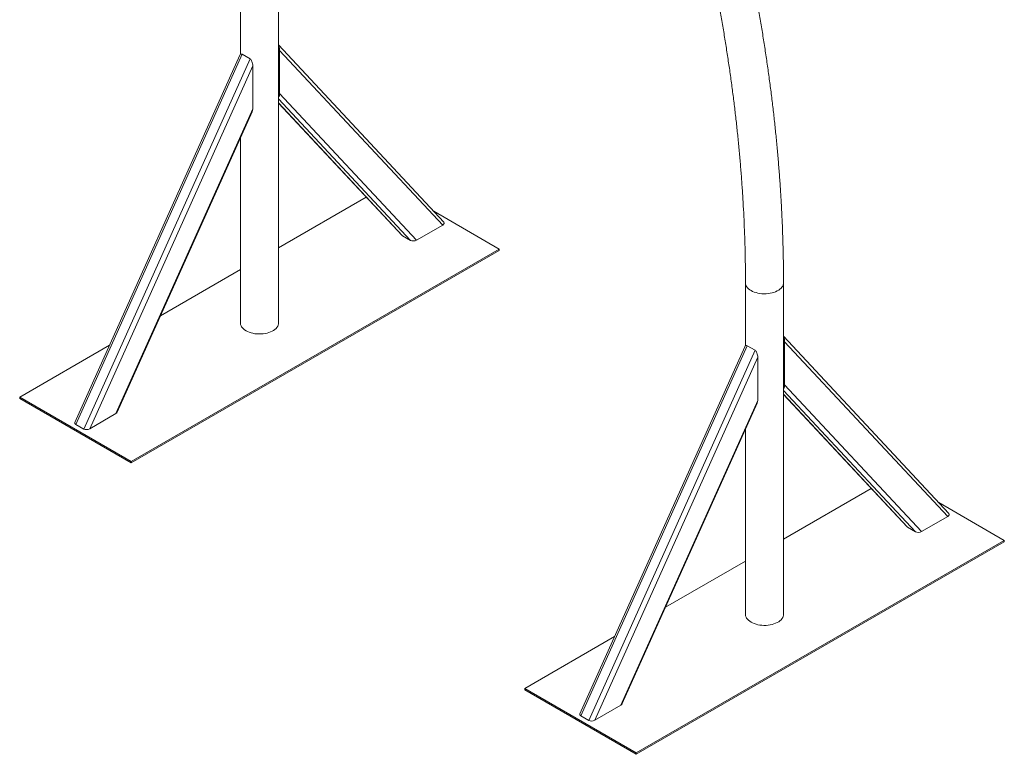
# Model space of a CAD drawing. Units: millimetres. Extents: x 0 to 42, y 0 to 29.8.
# Drawn here: x 29.8 to 35, y 17.3 to 21.2 of the extents above; entities that cross this region are included whole.
import ezdxf

# ---------------------------------------------------------------- set-up
doc = ezdxf.new("R2010")
doc.units = ezdxf.units.MM

msp = doc.modelspace()

# ---------------------------------------------------------------- linework, layer by layer
at = {"color": 7, "linetype": 'Continuous', "lineweight": 15}
for p, q in [((30.936551, 23.4440039), (30.936551, 21.0092701)), ((31.1375386, 19.5893959), (31.1375386, 23.4440117)), ((32.0109495, 20.1232331), (31.1375386, 21.0594261)), ((31.1434617, 20.8029799), (31.1434617, 21.0307552)), ((31.1434617, 21.0307552), (32.0049545, 20.1073356)), ((30.9332692, 21.0046058), (30.0617083, 19.0641089)), ((30.9447601, 21.0098374), (30.0660039, 19.0533216)), ((30.9871992, 20.9853378), (30.108443, 19.028822)), ((30.9447601, 21.0098374), (30.9871992, 20.9853378)), ((31.0013335, 20.9487063), (30.1398429, 19.0306296)), ((31.0013335, 20.720931), (31.0013335, 20.9487063)), ((31.1434617, 20.8029799), (31.8668387, 20.0276031)), ((31.0013335, 20.720931), (30.2779565, 19.1103609)), ((30.2853653, 19.1177108), (30.9986721, 20.7058607)), ((31.1375499, 20.7520251), (31.7901382, 20.0525257)), ((30.936551, 20.5675085), (30.936551, 19.5893881)), ((31.6010798, 20.2551725), (31.1375454, 19.9875798)), ((32.3039431, 19.9805868), (31.9573814, 20.1806526)), ((32.0049545, 20.1073356), (31.8668387, 20.0276031)), ((31.7930019, 20.0502963), (31.835441, 20.0257968)), ((30.3593999, 18.8580259), (32.3039431, 19.9805868)), ((32.3039431, 19.9724214), (32.3039431, 19.9805868)), ((30.3593999, 18.8498605), (32.3039431, 19.9724214)), ((30.9365443, 19.8715443), (30.514534, 19.627923)), ((33.6047095, 19.8019339), (33.6047095, 19.468975)), ((33.8057151, 18.0490904), (33.8057151, 19.8019313)), ((34.679126, 18.5829276), (33.8057151, 19.5191206)), ((30.2450909, 19.4723768), (29.7701443, 19.1981959)), ((33.6014457, 19.4643003), (32.7298848, 17.5238034)), ((33.6129366, 19.4695319), (32.7341804, 17.5130161)), ((33.6129366, 19.4695319), (33.6553577, 19.4450427)), ((33.8116202, 19.2626848), (33.8116202, 19.4904601)), ((33.8116202, 19.4904601), (34.673113, 18.5670405)), ((33.6553577, 19.4450427), (32.7766015, 17.4885269)), ((33.669492, 19.4084112), (32.8080015, 17.4903345)), ((33.669492, 19.1806359), (33.669492, 19.4084112)), ((33.8116202, 19.2626848), (34.5349972, 18.487308)), ((29.7701443, 19.1900306), (29.7701443, 19.1981959)), ((29.7701443, 19.1981959), (30.3593999, 18.8580259)), ((33.8057084, 19.2117299), (34.4582967, 18.5122306)), ((29.7701443, 19.1900306), (30.3593999, 18.8498605)), ((33.669492, 19.1806359), (32.946115, 17.5700658)), ((32.9535418, 17.5774053), (33.6668486, 19.1655552)), ((30.1398429, 19.0306296), (30.2779565, 19.1103609)), ((30.0660039, 19.0533216), (30.108443, 19.028822)), ((33.6047095, 19.0272134), (33.6047095, 18.049093)), ((30.3593999, 18.8498605), (30.3593999, 18.8580259)), ((34.2692383, 18.7148774), (33.8057039, 18.4472847)), ((34.9721016, 18.4402917), (34.6255399, 18.6403575)), ((34.673113, 18.5670405), (34.5349972, 18.487308)), ((34.4611784, 18.5099908), (34.5035995, 18.4855016)), ((33.0275584, 17.3177308), (34.9721016, 18.4402917)), ((33.0275584, 17.3095654), (34.9721016, 18.4321263)), ((34.9721016, 18.4321263), (34.9721016, 18.4402917)), ((33.6047028, 18.3312492), (33.1826926, 18.0876279)), ((32.9132494, 17.9320817), (32.4383028, 17.6579008)), ((32.4383028, 17.6497354), (32.4383028, 17.6579008)), ((32.4383028, 17.6579008), (33.0275584, 17.3177308)), ((32.4383028, 17.6497354), (33.0275584, 17.3095654)), ((32.8080015, 17.4903345), (32.946115, 17.5700658)), ((32.7341804, 17.5130161), (32.7766015, 17.4885269)), ((33.0275584, 17.3095654), (33.0275584, 17.3177308))]:
    msp.add_line(p, q, dxfattribs=at)
at = {"color": 8, "linetype": 'Continuous', "lineweight": 15}
for p, q in [((31.1375499, 20.7738539), (31.835441, 20.0257968)), ((31.1375386, 20.7528781), (31.7930019, 20.0502963)), ((33.8057084, 19.2335588), (34.5035995, 18.4855016)), ((33.8057151, 19.2125726), (34.4611784, 18.5099908))]:
    msp.add_line(p, q, dxfattribs=at)
at = {"color": 7, "linetype": 'Continuous', "lineweight": 15, "flags": 128}
for points in [[(33.604705, 19.8019313), (33.6047522, 19.8003599), (33.6056334, 19.7941), (33.6076811, 19.7879323), (33.6108731, 19.7819268), (33.6151642, 19.7761614), (33.620532, 19.7706853), (33.6268776, 19.7655869), (33.6341381, 19.7609127), (33.6422528, 19.756711), (33.6510845, 19.7530477), (33.6605524, 19.7499593), (33.6705575, 19.7474717), (33.6809605, 19.7456291), (33.6916444, 19.7444469), (33.702488, 19.7439382), (33.7133607, 19.7441108), (33.7241436, 19.7449582), (33.7347106, 19.7464699), (33.7449135, 19.7486435), (33.7546691, 19.7514308), (33.763838, 19.7548138), (33.7723146, 19.7587522), (33.7800089, 19.763194), (33.7868334, 19.7680887), (33.7926934, 19.7733818), (33.7975218, 19.7790136), (33.8012847, 19.7849023), (33.8039056, 19.7910039), (33.8053735, 19.7972287), (33.8057151, 19.8019313)], [(33.6047095, 19.8019339), (33.6047522, 19.8003599), (33.6056334, 19.7941), (33.6076811, 19.7879323), (33.6108731, 19.7819268), (33.6151642, 19.7761614), (33.620532, 19.7706853), (33.6268776, 19.7655869), (33.6341381, 19.7609127)], [(33.6341381, 19.7609127), (33.6422528, 19.756711), (33.6510845, 19.7530477), (33.6605524, 19.7499593), (33.6705575, 19.7474717), (33.6809605, 19.7456291), (33.6916444, 19.7444469), (33.702488, 19.7439382), (33.7133607, 19.7441108), (33.7241436, 19.7449582), (33.7347106, 19.7464699), (33.7449135, 19.7486435), (33.7546691, 19.7514308), (33.763838, 19.7548138), (33.7723146, 19.7587522), (33.7800089, 19.763194), (33.7868334, 19.7680887), (33.7926934, 19.7733818), (33.7975218, 19.7790136), (33.8012847, 19.7849023), (33.8039056, 19.7910039), (33.8053735, 19.7972287), (33.8057151, 19.8019313)], [(30.936551, 19.5893881), (30.9365757, 19.5878245), (30.9374569, 19.5815646), (30.9395226, 19.5753865), (30.9427146, 19.569381), (30.9470057, 19.5636156), (30.9523555, 19.5581499), (30.9587191, 19.5530411), (30.9659796, 19.5483669)], [(30.9659796, 19.5483669), (30.9740763, 19.5441755), (30.982908, 19.5405123), (30.9923939, 19.5374135), (31.002381, 19.5349363), (31.012784, 19.5330937), (31.0234679, 19.5319115), (31.0343294, 19.5313924), (31.0452022, 19.531565), (31.0559851, 19.5324124), (31.0665341, 19.5339345), (31.076755, 19.5360977), (31.0865106, 19.538885), (31.0956795, 19.542268), (31.1041561, 19.5462064), (31.1118504, 19.5506482), (31.1186748, 19.5555429), (31.1245349, 19.560836), (31.1293633, 19.5664678), (31.1331082, 19.5723669), (31.1357471, 19.578458), (31.137215, 19.5846829), (31.1375386, 19.5893959)], [(33.6047095, 18.049093), (33.6047522, 18.047519), (33.6056334, 18.0412591), (33.6076811, 18.0350914), (33.6108731, 18.0290859), (33.6151642, 18.0233205), (33.620532, 18.0178444), (33.6268776, 18.0127459), (33.6341381, 18.0080718)], [(33.6341381, 18.0080718), (33.6422528, 18.00387), (33.6510845, 18.0002068), (33.6605524, 17.9971184), (33.6705575, 17.9946308), (33.6809605, 17.9927881), (33.6916444, 17.991606), (33.702488, 17.9910973), (33.7133607, 17.9912699), (33.7241436, 17.9921173), (33.7347106, 17.993629), (33.7449135, 17.9958026), (33.7546691, 17.9985899), (33.763838, 18.0019729), (33.7723146, 18.0059112), (33.7800089, 18.0103531), (33.7868334, 18.0152478), (33.7926934, 18.0205409), (33.7975218, 18.0261727), (33.8012847, 18.0320614), (33.8039056, 18.0381629), (33.8053735, 18.0443877), (33.8057151, 18.0490904)]]:
    msp.add_lwpolyline(points, dxfattribs=at)
at = {"color": 7, "linetype": 'Continuous', "lineweight": 15}
for centre, major_axis, ratio, start_param, end_param in [((31.1293203, 21.03892), (-0.0048968, 0.0295375), 0.449168303, 4.358813011, 5.309132424), ((30.9447655, 20.9813632), (-0.0048968, 0.0295375), 0.449168303, 5.929609338, 6.877659401), ((30.9871919, 20.956871), (-0.0048968, 0.0295375), 0.449168303, 4.358813011, 5.929609338), ((31.1293203, 20.8111447), (-0.0048968, 0.0295375), 0.449168303, 3.408493599, 4.358813011), ((30.9871919, 20.7290957), (-0.0048968, 0.0295375), 0.449168303, 3.736066748, 4.358813011), ((31.9908122, 20.1154999), (0.0222232, 0.0036842), 0.555521425, 5.306863074, 6.636761276), ((31.8102709, 20.0602601), (0.0222232, 0.0036842), 0.555521425, 3.495168623, 3.736066748), ((31.8526973, 20.0357679), (0.0222232, 0.0036842), 0.555521425, 3.736066748, 5.306863074), ((33.7974849, 19.4986214), (-0.0048968, 0.0295375), 0.449168303, 4.358813011, 5.309132308), ((33.61293, 19.4410646), (-0.0048968, 0.0295375), 0.449168303, 5.929609338, 6.877659401), ((33.6553565, 19.4165724), (-0.0048968, 0.0295375), 0.449168303, 4.358813011, 5.929609338), ((33.7974849, 19.2708461), (-0.0048968, 0.0295375), 0.449168303, 3.408493714, 4.358813011), ((33.6553565, 19.1887971), (-0.0048968, 0.0295375), 0.449168303, 3.736066748, 4.358813011), ((30.2638149, 19.1185256), (0.0222232, 0.0036842), 0.555521425, 5.306863074, 5.929609338), ((30.0832736, 19.0632858), (0.0222232, 0.0036842), 0.555521425, 2.788016685, 3.736066748), ((30.1257, 19.0387936), (0.0222232, 0.0036842), 0.555521425, 3.736066748, 5.306863074), ((34.6589768, 18.5752013), (0.0222232, 0.0036842), 0.555521425, 5.306863074, 6.636761276), ((34.4784355, 18.5199615), (0.0222232, 0.0036842), 0.555521425, 3.495168623, 3.736066748), ((34.5208619, 18.4954693), (0.0222232, 0.0036842), 0.555521425, 3.736066748, 5.306863074), ((32.9319795, 17.578227), (0.0222232, 0.0036842), 0.555521425, 5.306863074, 5.929609338), ((32.7514382, 17.5229872), (0.0222232, 0.0036842), 0.555521425, 2.788016685, 3.736066748), ((32.7938646, 17.4984949), (0.0222232, 0.0036842), 0.555521425, 3.736066748, 5.306863074)]:
    msp.add_ellipse(centre, major_axis=major_axis, ratio=ratio, start_param=start_param, end_param=end_param, dxfattribs=at)
for points, knots in [([(33.8057151, 19.8019313), (33.8056902, 19.8148557), (33.805618, 19.8523057), (33.8049445, 19.914586), (33.8034415, 19.9889051), (33.8011494, 20.0636359), (33.7981315, 20.1387346), (33.7943282, 20.2142265), (33.7898207, 20.290053), (33.7845448, 20.3662484), (33.7784886, 20.4427947), (33.771737, 20.5196506), (33.7641897, 20.596847), (33.75595, 20.6743313), (33.746917, 20.7521342), (33.7371806, 20.8302085), (33.7266924, 20.9085675), (33.7154646, 20.9871929), (33.703483, 21.0660783), (33.6907933, 21.1452027), (33.6773441, 21.2245667), (33.6631799, 21.3041502), (33.6482911, 21.3839449), (33.6326726, 21.4639383), (33.6163402, 21.5441228), (33.5992491, 21.6244968), (33.5814632, 21.7050326), (33.5629753, 21.7857211), (33.5437521, 21.8665607), (33.5238346, 21.9475307), (33.5031757, 22.0286332), (33.4818567, 22.1098426), (33.4597795, 22.1911587), (33.4370704, 22.2725578), (33.4136041, 22.3540434), (33.3894937, 22.4355909), (33.3646627, 22.5172002), (33.3391509, 22.5988574), (33.3129703, 22.6805437), (33.2861007, 22.7622581), (33.258567, 22.8439835), (33.2303352, 22.9257118), (33.2014653, 23.0074299), (33.1719154, 23.0891241), (33.1417292, 23.1707906), (33.1108584, 23.2524084), (33.0793653, 23.3339731), (33.0472177, 23.4154714), (33.0144215, 23.4968949), (32.9809867, 23.5782253), (32.9469495, 23.6594625), (32.9122503, 23.7405834), (32.8769424, 23.8215867), (32.8410194, 23.9024563), (32.8044805, 23.9831784), (32.7673482, 24.063749), (32.7295967, 24.1441497), (32.6912537, 24.2243793), (32.6523147, 24.3044191), (32.6127882, 24.3842562), (32.579918, 24.4495795), (32.5601592, 24.4882616), (32.5539268, 24.5004629)], [0, 0, 0, 0, 0.00894224, 0.025911217, 0.042879675, 0.059847814, 0.076815467, 0.093782882, 0.110749273, 0.127715433, 0.14468139, 0.161646194, 0.178610921, 0.195574265, 0.212537771, 0.229499929, 0.2464615, 0.263422625, 0.280383387, 0.297342908, 0.3143023, 0.331260678, 0.348218085, 0.365174577, 0.382130455, 0.399087055, 0.416042025, 0.432995545, 0.449949146, 0.466901636, 0.483854777, 0.500805757, 0.517758075, 0.534706947, 0.551657898, 0.568605951, 0.585555107, 0.602503861, 0.619450648, 0.636397958, 0.65334405, 0.670291578, 0.687236764, 0.704182259, 0.721126355, 0.738071873, 0.75501467, 0.771957899, 0.788901875, 0.805845043, 0.822785486, 0.839728859, 0.856670878, 0.873612115, 0.89055343, 0.907492888, 0.924433844, 0.941374594, 0.958315939, 0.975255827, 0.992195054, 1, 1, 1, 1]), ([(32.3750173, 24.4088651), (32.382033, 24.3951247), (32.4023941, 24.3552471), (32.4356531, 24.2890603), (32.4746199, 24.2102528), (32.5130069, 24.1312492), (32.5508009, 24.0520606), (32.5880085, 23.9727071), (32.6246005, 23.8931889), (32.6606092, 23.8135294), (32.6960073, 23.7337326), (32.7307773, 23.653811), (32.7649437, 23.5737805), (32.7984771, 23.4936451), (32.8313892, 23.4134233), (32.8636517, 23.3331229), (32.8952934, 23.2527571), (32.9262876, 23.1723352), (32.9566415, 23.0918713), (32.9863276, 23.0113764), (33.0153752, 22.9308613), (33.0437589, 22.8503375), (33.0714779, 22.7698146), (33.098541, 22.6893086), (33.1249198, 22.608829), (33.1506135, 22.5283892), (33.1756643, 22.4479981), (33.1999896, 22.367666), (33.2236844, 22.2874054), (33.2466386, 22.2072347), (33.2689205, 22.1271548), (33.2905365, 22.0471807), (33.3114193, 21.9673277), (33.3316111, 21.8876052), (33.3511158, 21.8080249), (33.3698889, 21.7285985), (33.387979, 21.6493328), (33.4053458, 21.5702437), (33.4220025, 21.4913464), (33.4379479, 21.4126429), (33.4531446, 21.3341622), (33.4676694, 21.2558866), (33.4814425, 21.1778543), (33.4945156, 21.1000578), (33.5068486, 21.02252), (33.5184473, 20.9452547), (33.5293406, 20.8682539), (33.5394987, 20.7915495), (33.5489344, 20.7151391), (33.5575976, 20.6390535), (33.5655703, 20.5632763), (33.5728139, 20.4878287), (33.5792809, 20.4127388), (33.5850801, 20.337977), (33.5900635, 20.2636148), (33.5943805, 20.1895999), (33.5979161, 20.1159844), (33.6007394, 20.0427621), (33.6028368, 19.9699364), (33.604167, 19.8975438), (33.6046591, 19.8416164), (33.6046995, 19.8098316), (33.6047095, 19.8019339)], [0, 0, 0, 0, 0.008938028, 0.0259400371, 0.0429427593, 0.0599467834, 0.0769502936, 0.0939538814, 0.1109555916, 0.1279592162, 0.1449625651, 0.1619636765, 0.1789660467, 0.1959677317, 0.2129692142, 0.2299687992, 0.246969598, 0.2639696785, 0.2809696643, 0.2979676843, 0.3149666646, 0.3319647637, 0.3489624964, 0.3659603444, 0.3829565517, 0.3999515688, 0.4169479101, 0.4339419058, 0.4509377177, 0.4679301036, 0.4849230547, 0.5019168384, 0.5189082818, 0.5358993184, 0.5528901689, 0.5698795595, 0.5868691803, 0.6038577495, 0.6208454278, 0.637832423, 0.6548176708, 0.6718036303, 0.6887881999, 0.7057724865, 0.722755573, 0.7397376727, 0.7567196691, 0.7737007742, 0.790681076, 0.8076599877, 0.8246387616, 0.8416169377, 0.8585939163, 0.8755708008, 0.8925462988, 0.9095216213, 0.9264960699, 0.9434699826, 0.9604434016, 0.9774161729, 0.9943884843, 1, 1, 1, 1])]:
    msp.add_open_spline(points, degree=3, knots=knots, dxfattribs=at)

doc.saveas('drawing.dxf')
